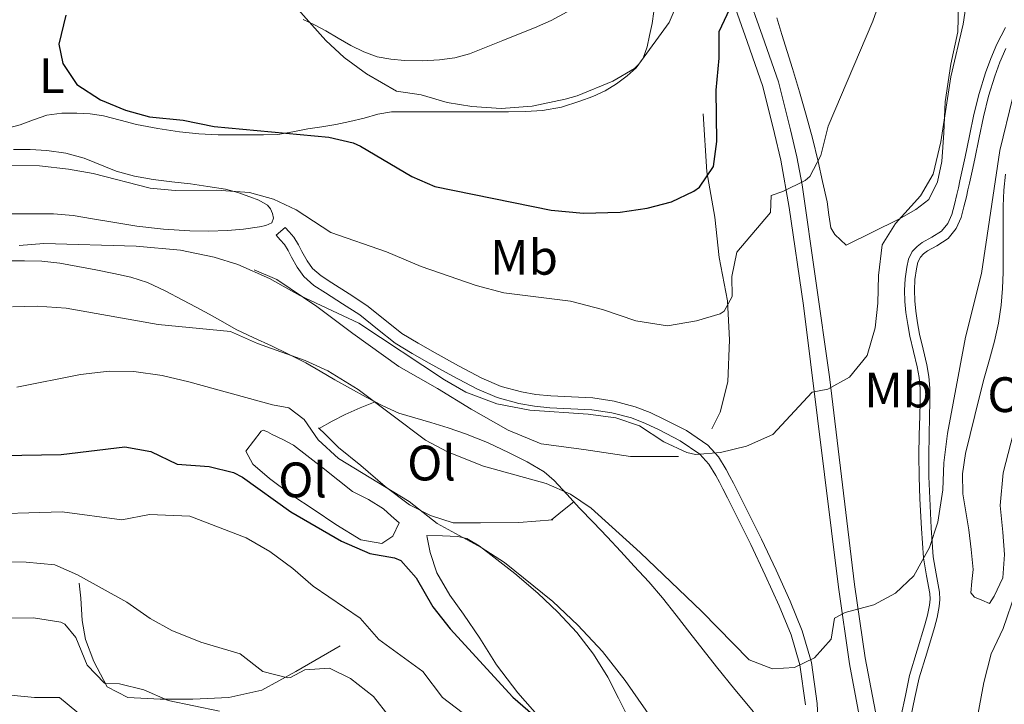
# Model space of a CAD drawing. Extents: x 546263 to 553136, y 710289 to 714964.
# Drawn here: x 547547 to 547745, y 713803 to 713941 of the extents above; entities that cross this region are included whole.
import ezdxf
from ezdxf.enums import TextEntityAlignment as Align

# ---------------------------------------------------------------- set-up
doc = ezdxf.new("R2010")
doc.units = 0
doc.header["$MEASUREMENT"] = 0
doc.linetypes.add('DGN Style 3', pattern=[109.36496200000002, 78.11783000000001, -31.24713200000001])
for name, color, linetype in [('Nivel 16', 7, 'Continuous'), ('Nivel 21', 7, 'Continuous'), ('Nivel 36', 7, 'Continuous'), ('Nivel 37', 7, 'Continuous'), ('Nivel 4', 7, 'Continuous'), ('Nivel 5', 7, 'Continuous')]:
    doc.layers.add(name, color=color, linetype=linetype)
doc.styles.add('Style-arialn', font='arialn.shx', dxfattribs={"bigfont": 'arialnbig.shx'})

msp = doc.modelspace()

# ---------------------------------------------------------------- linework, layer by layer
at = {"layer": 'Nivel 16', "color": 1, "linetype": 'Continuous', "lineweight": 13}
for points in [[(547735.7649999999, 714050.53, 724.615), (547732.7890000001, 714041.602, 724.071), (547728.4850000001, 714018.8659999999, 723.415), (547727.8289999999, 714009.666, 722.999), (547729.5889999999, 713996.642, 722.743), (547730.949, 713988.5619999999, 721.863), (547732.533, 713977.6980000001, 721.191), (547734.0050000001, 713967.986, 720.231), (547734.5970000001, 713959.6980000001, 718.679), (547735.685, 713951.3300000001, 717.415), (547735.909, 713944.098, 717.399), (547735.781, 713938.6259999999, 717.319), (547734.3729999999, 713932.1300000001, 717.255), (547733.237, 713924.5460000001, 716.951), (547732.949, 713918.3060000001, 716.567), (547732.5490000001, 713912.594, 716.823), (547731.6370000001, 713908.4979999999, 716.775), (547729.925, 713904.946, 716.775), (547727.2849999999, 713902.946, 716.775), (547723.909, 713900.946, 716.839), (547713.2849999999, 713895.746, 717.623)], [(547742.085, 713823.7620000001, 708.839), (547743.0290000001, 713825.202, 708.535), (547744.7890000001, 713828.8659999999, 708.1510000000001), (547745.1570000001, 713833.5860000001, 708.1990000000001), (547744.773, 713838.0660000001, 708.487), (547744.2609999999, 713843.4580000001, 708.695), (547744.869, 713849.986, 708.599), (547746.405, 713855.97, 708.471), (547748.3729999999, 713863.202, 708.439), (547750.1969999999, 713870.2420000001, 707.783), (547751.317, 713877.0900000001, 707.543), (547752.0530000001, 713884.4979999999, 707.543), (547752.165, 713891.074, 707.943), (547751.909, 713896.45, 708.311), (547751.861, 713902.226, 708.535), (547752.213, 713911.906, 709.111), (547753.1089999999, 713918.274, 709.447), (547754.1810000001, 713924.402, 709.767), (547755.1089999999, 713929.442, 709.847), (547755.1570000001, 713932.0660000001, 710.039), (547755.125, 713933.4099999999, 709.9590000000001)], [(547684.565, 713922.162, 727.831), (547685.3330000001, 713910.514, 726.263), (547686.9169999999, 713901.3940000001, 724.679), (547687.7649999999, 713893.2660000001, 722.9350000000001), (547689.4450000001, 713884.5460000001, 720.551), (547689.8770000001, 713876.7380000001, 719.415), (547689.493, 713868.3060000001, 718.743), (547687.9890000001, 713862.1939999999, 717.943), (547686.325, 713858.8659999999, 717.527)], [(547679.5889999999, 713853.2820000001, 715.399), (547669.9410000001, 713853.2820000001, 714.503), (547660.565, 713854.706, 714.311), (547652.021, 713855.842, 714.535), (547645.3970000001, 713858.5619999999, 714.519), (547637.925, 713862.77, 714.663), (547631.173, 713866.946, 715.287), (547623.3970000001, 713871.362, 715.863), (547614.165, 713877.986, 715.799), (547606.9010000001, 713883.442, 715.623), (547598.9010000001, 713888.882, 715.655), (547594.341, 713890.818, 715.159)], [(547654.325, 713840.578, 710.0070000000001), (547647.5249999999, 713840.0020000001, 708.1990000000001), (547639.8289999999, 713839.922, 707.383), (547634.2930000001, 713839.9380000001, 707.0790000000001), (547629.781, 713841.4099999999, 707.111), (547625.541, 713843.602, 707.191), (547620.645, 713847.2339999999, 707.111), (547615.7490000001, 713851.4739999999, 707.1750000000001), (547611.2690000001, 713855.0900000001, 706.519), (547608.565, 713857.794, 706.535), (547607.253, 713859.058, 705.975)], [(547623.4610000001, 713839.9539999999, 702.631), (547622.213, 713837.298, 702.455), (547619.973, 713835.81, 702.375), (547615.781, 713836.5619999999, 702.391), (547610.7250000001, 713839.6499999999, 702.471), (547606.405, 713842.5619999999, 702.471), (547601.925, 713845.538, 702.471), (547597.381, 713848.882, 702.551), (547594.037, 713851.7620000001, 702.599), (547592.645, 713854.3700000001, 702.599)], [(547651.733, 713800.7860000001, 702.551), (547647.317, 713805.81, 702.999), (547643.0290000001, 713811.4099999999, 703.287), (547639.669, 713816.754, 703.527), (547636.3729999999, 713821.5700000001, 703.511), (547633.6370000001, 713825.3940000001, 703.943), (547631.0290000001, 713829.8900000001, 703.9110000000001), (547629.669, 713834.0020000001, 703.863), (547629.061, 713837.01, 703.767), (547629.0449999999, 713837.426, 703.767)], [(547611.605, 713815.2180000001, 693.863), (547602.709, 713810.05, 691.0790000000001), (547595.845, 713806.3060000001, 688.695), (547589.237, 713804.834, 686.759), (547581.9890000001, 713804.4979999999, 685.719), (547575.429, 713804.514, 685.847), (547568.9650000001, 713804.882, 686.375), (547564.7890000001, 713806.9780000001, 686.647), (547562.085, 713812.0660000001, 686.759), (547560.405, 713816.514, 687.895), (547559.733, 713820.338, 688.759), (547559.5090000001, 713824.834, 689.479), (547559.1410000001, 713827.794, 689.479)]]:
    msp.add_polyline3d(points, dxfattribs=at)
at = {"layer": 'Nivel 21', "color": 7, "linetype": 'Continuous', "lineweight": 0}
for points in [[(547693.237, 713947.054, 725.8240000000001), (547696.52, 713937.76, 724.13), (547699.692, 713928.557, 722.907), (547702.1200000001, 713918.96, 721.49), (547703.3740000001, 713913.5320000001, 721.077), (547704.439, 713907.872, 720.617), (547709.98, 713869.325, 715.964), (547714.9990000001, 713827.548, 710.748), (547717.1440000001, 713812.8200000001, 708.881), (547720.71, 713794.267, 707.474)], [(547735.05, 713903.942, 712.587), (547735.541, 713905.9539999999, 712.663), (547735.854, 713907.3060000001, 712.669), (547736.165, 713908.658, 712.679), (547736.712, 713911.0900000001, 712.821), (547737.253, 713913.5220000001, 712.951), (547738.125, 713917.7590000001, 712.919), (547738.9809999999, 713922.0020000001, 712.743), (547740.0220000001, 713926.206, 712.476), (547741.2849999999, 713930.354, 712.215), (547742.3670000001, 713933.273, 712.0550000000001), (547743.605, 713936.1300000001, 711.895), (547744.47, 713937.81, 711.769), (547745.3489999999, 713939.49, 711.639)], [(547724.3500000001, 713801.2320000001, 708.0980000000001), (547725.2080000001, 713805.2509999999, 708.211), (547726.0530000001, 713809.2820000001, 708.343), (547727.6000000001, 713814.3489999999, 708.686), (547729.1410000001, 713819.426, 708.999), (547729.658, 713821.3970000001, 709.069), (547730.0689999999, 713823.3940000001, 709.1270000000001), (547730.1769999999, 713824.5860000001, 709.142), (547730.1170000001, 713825.7779999999, 709.1750000000001), (547729.4650000001, 713829.3289999999, 709.552), (547728.858, 713832.8910000001, 710), (547728.416, 713838.834, 710.58), (547728.1170000001, 713844.7860000001, 711.159), (547727.97, 713849.199, 711.6030000000001), (547727.925, 713853.618, 712.0070000000001), (547728.006, 713857.538, 712.269), (547728.101, 713861.4580000001, 712.503), (547728.148, 713864.1939999999, 712.679), (547728.165, 713866.9299999999, 712.855), (547727.986, 713869.1300000001, 712.962), (547727.5889999999, 713871.314, 713.063), (547726.861, 713874.381, 713.261), (547726.1329999999, 713877.442, 713.479), (547725.693, 713879.827, 713.662), (547725.3330000001, 713882.226, 713.863), (547725.131, 713884.4650000001, 714.1080000000001), (547725.061, 713886.706, 714.359), (547725.1710000001, 713889.017, 714.525), (547725.477, 713891.3300000001, 714.615), (547725.8260000001, 713892.9680000001, 714.628), (547726.5970000001, 713894.514, 714.615), (547727.5460000001, 713895.5020000001, 714.585), (547728.581, 713896.29, 714.503), (547730.544, 713897.352, 713.7470000000001), (547732.469, 713898.5619999999, 712.8870000000001), (547733.7350000001, 713900.122, 712.5980000000001), (547734.517, 713901.9380000001, 712.503), (547735.05, 713903.942, 712.587)], [(547707.9099999999, 713795.466, 708.9830000000001), (547707.493, 713803.6259999999, 709.5360000000001), (547706.335, 713811.892, 710), (547704.49, 713818.233, 710.822), (547702.037, 713824.21, 711.639), (547699.213, 713830.463, 712.508), (547696.281, 713836.6570000001, 713.191), (547694.4199999999, 713840.4240000001, 713.464), (547692.5549999999, 713844.173, 713.735), (547691.6170000001, 713846.037, 713.871), (547690.6680000001, 713847.9140000001, 714.0070000000001), (547689.9410000001, 713849.2890000001, 714.082), (547689.1680000001, 713850.6810000001, 714.1510000000001), (547687.6200000001, 713853.1869999999, 714.5740000000001), (547685.4909999999, 713855.5560000001, 715), (547681.1880000001, 713858.5009999999, 714.88), (547676.773, 713860.75, 714.727), (547673.9380000001, 713862.104, 714.9590000000001), (547670.9110000001, 713863.297, 715.143), (547666.6910000001, 713864.415, 715.1850000000001), (547662.4169999999, 713865.051, 715.207), (547658.094, 713865.267, 715.217), (547653.9580000001, 713865.4539999999, 715.207), (547650.956, 713865.767, 715.142), (547648.027, 713866.2550000001, 715.063), (547643.9850000001, 713867.3800000001, 714.988), (547640.104, 713869.038, 714.999), (547635.4029999999, 713871.517, 715.149), (547630.6939999999, 713874.1300000001, 715.335), (547627.28, 713876.071, 715.479), (547624.0320000001, 713878.0349999999, 715.623), (547620.5630000001, 713880.7350000001, 715.69), (547616.9469999999, 713883.6610000001, 715.735), (547613.402, 713885.977, 715.9350000000001), (547609.932, 713888.203, 716.295), (547607.7660000001, 713889.587, 716.725), (547606.0689999999, 713891.047, 717.143), (547604.9950000001, 713892.6159999999, 717.308), (547603.9340000001, 713894.487, 717.463), (547603.247, 713895.8530000001, 717.646), (547602.2990000001, 713897.3500000001, 717.767), (547601.351, 713898.409, 717.767), (547600.5349999999, 713899.321, 717.767), (547598.757, 713897.73, 717.767)]]:
    msp.add_polyline3d(points, dxfattribs=at)
at = {"layer": 'Nivel 21', "color": 7, "linetype": 'DGN Style 3', "lineweight": 0}
for points in [[(547690.166, 713945.875, 725.8240000000001), (547693.415, 713936.676, 724.13), (547696.538, 713927.6159999999, 722.907), (547698.9240000001, 713918.186, 721.49), (547700.155, 713912.8570000001, 721.077), (547701.831, 713903.2949999999, 720.178), (547704.7379999999, 713883.645, 717.8240000000001), (547711.753, 713827.0009999999, 710.7330000000001), (547714, 713811.645, 708.8050000000001), (547717.682, 713792.061, 707.192), (547719.9850000001, 713781.6969999999, 706.424), (547720.851, 713778.794, 706.198)], [(547745.3929999999, 713935.284, 711.895), (547744.202, 713932.5360000001, 712.0550000000001), (547743.159, 713929.7220000001, 712.215), (547741.929, 713925.6799999999, 712.476), (547740.9099999999, 713921.5689999999, 712.743), (547740.0619999999, 713917.3640000001, 712.919), (547739.186, 713913.108, 712.951), (547738.6410000001, 713910.658, 712.821), (547738.0930000001, 713908.219, 712.679), (547737.78, 713906.861, 712.669), (547737.4639999999, 713905.497, 712.663), (547736.966, 713903.4539999999, 712.587), (547736.3899999999, 713901.2890000001, 712.503), (547735.443, 713899.0889999999, 712.5980000000001), (547733.798, 713897.0619999999, 712.8870000000001), (547731.5419999999, 713895.6440000001, 713.7470000000001), (547729.6570000001, 713894.6240000001, 714.503), (547728.8659999999, 713894.0220000001, 714.585), (547728.2320000001, 713893.362, 714.615), (547727.7069999999, 713892.31, 714.628), (547727.4269999999, 713890.994, 714.615), (547727.142, 713888.8400000001, 714.525), (547727.04, 713886.69, 714.359), (547727.105, 713884.585, 714.1080000000001), (547727.297, 713882.462, 713.863), (547727.6429999999, 713880.1529999999, 713.662), (547728.068, 713877.8500000001, 713.479), (547728.7849999999, 713874.838, 713.261), (547729.5249999999, 713871.719, 713.063), (547729.949, 713869.388, 712.962), (547730.1429999999, 713867.004, 712.855), (547730.125, 713864.1710000001, 712.679), (547730.078, 713861.4169999999, 712.503), (547729.983, 713857.494, 712.269), (547729.902, 713853.608, 712.0070000000001), (547729.9469999999, 713849.2420000001, 711.6030000000001), (547730.092, 713844.869, 711.159), (547730.389, 713838.9569999999, 710.58), (547730.8230000001, 713833.131, 710), (547731.412, 713829.6740000001, 709.552), (547732.085, 713826.007, 709.1750000000001), (547732.159, 713824.5460000001, 709.142), (547732.0279999999, 713823.105, 709.1270000000001), (547731.584, 713820.9469999999, 709.069), (547731.044, 713818.888, 708.999), (547729.4909999999, 713813.773, 708.686), (547727.97, 713808.79, 708.343), (547727.142, 713804.842, 708.211), (547726.244, 713800.635, 708.0980000000001)], [(547598.757, 713897.73, 717.767), (547599.5730000001, 713896.818, 717.767), (547600.389, 713895.906, 717.767), (547601.1680000001, 713894.676, 717.646), (547601.8289999999, 713893.362, 717.463), (547602.969, 713891.351, 717.308), (547604.277, 713889.442, 717.143), (547606.338, 713887.6680000001, 716.725), (547608.645, 713886.1939999999, 716.295), (547612.105, 713883.9739999999, 715.9350000000001), (547615.541, 713881.73, 715.735), (547619.0800000001, 713878.8659999999, 715.69), (547622.6769999999, 713876.0660000001, 715.623), (547626.0730000001, 713874.013, 715.479), (547629.5249999999, 713872.05, 715.335), (547634.267, 713869.4180000001, 715.149), (547639.077, 713866.882, 714.999), (547643.193, 713865.1240000001, 714.988), (547647.5090000001, 713863.922, 715.063), (547650.6359999999, 713863.4010000001, 715.142), (547653.781, 713863.074, 715.207), (547657.9809999999, 713862.8840000001, 715.217), (547662.1810000001, 713862.6740000001, 715.207), (547666.2080000001, 713862.075, 715.1850000000001), (547670.165, 713861.0260000001, 715.143), (547672.9850000001, 713859.915, 714.9590000000001), (547675.717, 713858.6100000001, 714.727), (547679.9680000001, 713856.4450000001, 714.88), (547683.9070000001, 713853.7490000001, 715), (547685.702, 713851.7509999999, 714.5740000000001), (547687.1089999999, 713849.4739999999, 714.1510000000001), (547687.8430000001, 713848.152, 714.082), (547688.5490000001, 713846.818, 714.0070000000001), (547689.487, 713844.963, 713.871), (547690.4210000001, 713843.1059999999, 713.735), (547692.2820000001, 713839.3640000001, 713.464), (547694.1329999999, 713835.618, 713.191), (547697.047, 713829.4610000001, 712.508), (547699.845, 713823.2660000001, 711.639), (547702.2339999999, 713817.4439999999, 710.822), (547703.996, 713811.3910000001, 710), (547705.115, 713803.399, 709.5360000000001)], [(547694.6769999999, 713801.9380000001, 708.087), (547690.943, 713806.4780000001, 708.15), (547687.2209999999, 713811.0260000001, 708.183), (547684.5560000001, 713814.433, 708.361), (547681.8929999999, 713817.842, 708.503), (547679.1570000001, 713821.378, 708.491), (547676.405, 713824.898, 708.471), (547673.6140000001, 713828.112, 708.468), (547670.709, 713831.2339999999, 708.487), (547667.996, 713834.193, 708.5980000000001), (547665.2690000001, 713837.138, 708.743), (547662.496, 713840.0279999999, 708.813), (547659.7010000001, 713842.898, 708.8870000000001), (547657.1910000001, 713845.692, 709.154), (547654.629, 713848.466, 709.447), (547652.5930000001, 713850.1740000001, 709.5500000000001), (547649.185, 713852.243, 709.647), (547645.5889999999, 713854.0179999999, 709.639), (547641.253, 713856.0700000001, 709.534), (547636.821, 713857.858, 709.399), (547633.3400000001, 713859.02, 709.27), (547629.845, 713860.1300000001, 709.143), (547626.6030000001, 713861.0349999999, 709.075), (547623.381, 713862.0179999999, 709.0790000000001), (547620.047, 713863.503, 709.1850000000001), (547616.837, 713865.2339999999, 709.367), (547613.689, 713866.969, 709.623), (547610.5490000001, 713868.7220000001, 709.879), (547607.6170000001, 713870.423, 709.938), (547604.6769999999, 713872.098, 709.975), (547601.2520000001, 713873.8430000001, 710.306), (547597.781, 713875.506, 710.647), (547594.236, 713877.1270000001, 710.599), (547590.709, 713878.7860000001, 710.551), (547587.9979999999, 713880.3289999999, 710.832), (547585.301, 713881.906, 711.111), (547582.6399999999, 713883.321, 711.142), (547579.973, 713884.7220000001, 711.191), (547576.4650000001, 713886.56, 711.515), (547572.885, 713888.274, 711.847), (547569.54, 713889.348, 711.947), (547566.101, 713890.0660000001, 712.1030000000001), (547562.503, 713890.7779999999, 712.494), (547558.9010000001, 713891.442, 712.9350000000001), (547555.2790000001, 713892.1070000001, 713.432), (547551.621, 713892.514, 713.895), (547548.183, 713892.574, 714.093), (547544.7409999999, 713892.578, 714.135)]]:
    msp.add_polyline3d(points, dxfattribs=at)
at = {"layer": 'Nivel 36', "color": 92, "linetype": 'Continuous', "lineweight": 0, "extrusion": (-0.4828092896649634, 0.6936448387883886, 0.5345577868064817), "elevation": 231152.0411470555, "flags": 128}
msp.add_lwpolyline([(-857265.8754539527, -145371.4938481869), (-857268.8502934589, -145370.8937649974), (-857271.7906389753, -145370.1804437755), (-857274.9924281947, -145368.988682616), (-857278.1545818797, -145367.66959318)], dxfattribs=at)
at = {"layer": 'Nivel 36', "color": 92, "linetype": 'Continuous', "lineweight": 0, "extrusion": (-0.487015646182264, 0.725004497053036, 0.4870156461824878), "elevation": 251167.2546189047, "flags": 128}
msp.add_lwpolyline([(-852660.8148489883, -139242.4025573389), (-852657.9599822718, -139241.865571276), (-852655.1059456561, -139241.3274402535)], dxfattribs=at)
at = {"layer": 'Nivel 36', "color": 92, "linetype": 'Continuous', "lineweight": 0}
for points in [[(547674.645, 713942.69, 731.703), (547674.3300000001, 713940.301, 731.611), (547673.797, 713937.906, 731.527), (547673.2820000001, 713935.591, 731.2090000000001), (547672.5009999999, 713933.3459999999, 730.919), (547671.1200000001, 713931.402, 730.941), (547669.301, 713929.794, 730.9830000000001), (547667.152, 713928.156, 730.681), (547664.8530000001, 713926.77, 730.407), (547662.3629999999, 713925.635, 730.455), (547659.797, 713924.69, 730.503), (547656.084, 713923.5090000001, 730.2810000000001), (547652.2930000001, 713922.8019999999, 730.071), (547648.861, 713922.6270000001, 730.134), (547645.429, 713922.578, 730.1510000000001), (547641.621, 713922.578, 729.9), (547637.8130000001, 713922.578, 729.639), (547634.006, 713922.578, 729.472), (547630.1969999999, 713922.578, 729.2710000000001), (547626.0630000001, 713922.578, 728.917), (547621.9410000001, 713922.578, 728.535), (547619.152, 713922.084, 728.319), (547616.405, 713921.2820000001, 728.1030000000001), (547613.584, 713920.631, 727.488), (547610.757, 713920.0179999999, 726.791), (547607.9469999999, 713919.5560000001, 726.652), (547605.125, 713919.138, 726.535), (547602.108, 713918.503, 725.814), (547599.061, 713918.0179999999, 725.159), (547596.166, 713917.9410000001, 725.109), (547593.2690000001, 713917.9539999999, 725.0790000000001), (547590.189, 713917.9450000001, 724.732), (547587.1089999999, 713917.9539999999, 724.439), (547583.229, 713918.1359999999, 724.5210000000001), (547579.3489999999, 713918.53, 724.615), (547574.977, 713919.182, 724.385), (547570.645, 713920.0179999999, 724.1510000000001), (547567.3600000001, 713920.8910000001, 724.169), (547564.0689999999, 713921.7620000001, 724.183), (547561.388, 713922.132, 723.866), (547558.693, 713922.274, 723.543), (547555.672, 713922.263, 723.582), (547552.6610000001, 713921.858, 723.591), (547549.9580000001, 713920.9340000001, 723.4250000000001), (547547.2849999999, 713919.97, 723.239), (547544.4480000001, 713919.2080000001, 723.0310000000001)], [(547604.149, 713941.0900000001, 730.023), (547606.463, 713940.0150000001, 730.167), (547608.709, 713938.818, 730.311), (547611.236, 713937.341, 730.409), (547613.7649999999, 713935.858, 730.551), (547616.354, 713934.585, 730.842), (547619.077, 713933.618, 731.1750000000001), (547621.7820000001, 713933.101, 731.5), (547624.517, 713932.898, 731.815), (547628.0619999999, 713932.8300000001, 732.112), (547631.605, 713933.01, 732.375), (547634.6410000001, 713933.3900000001, 732.681), (547637.5889999999, 713934.1939999999, 732.9830000000001), (547640.943, 713935.538, 733.1320000000001), (547644.277, 713936.882, 733.239), (547647.48, 713938.1699999999, 733.618), (547650.6769999999, 713939.4580000001, 733.9110000000001), (547654.0120000001, 713940.9299999999, 733.937), (547657.237, 713942.658, 733.943)], [(547713.2849999999, 713895.746, 717.623), (547712.165, 713896.834, 718.071), (547711.0449999999, 713897.922, 718.519), (547710.219, 713899.27, 718.85), (547709.7930000001, 713901.8219999999, 719.022), (547709.493, 713904.45, 719.143), (547708.578, 713908.523, 719.5070000000001), (547707.6529999999, 713912.594, 719.879), (547706.5360000001, 713917.27, 720.376), (547705.301, 713921.906, 720.967), (547703.9269999999, 713926.578, 721.623), (547702.517, 713931.2339999999, 722.295), (547701.4650000001, 713934.6669999999, 722.808), (547700.405, 713938.098, 723.319), (547699.342, 713941.4410000001, 723.6560000000001)], [(547545.9569999999, 713914.994, 719.943), (547549.317, 713914.9580000001, 719.974), (547552.6769999999, 713914.8019999999, 720.0070000000001), (547556.4650000001, 713914.2390000001, 719.759), (547560.1810000001, 713913.25, 719.543), (547566.6129999999, 713910.642, 719.543), (547570.297, 713909.6470000001, 719.576), (547574.037, 713908.9299999999, 719.607), (547577.773, 713908.4850000001, 719.638), (547581.5090000001, 713908.05, 719.607)], [(547742.085, 713823.7620000001, 708.839), (547740.5970000001, 713824.3859999999, 708.375), (547739.1089999999, 713825.01, 707.9110000000001), (547738.3929999999, 713825.915, 707.736), (547738.561, 713828.1950000001, 707.976), (547738.821, 713830.594, 708.263), (547738.4040000001, 713834.588, 708.455), (547737.9569999999, 713838.578, 708.647), (547737.3360000001, 713842.173, 708.825), (547736.7409999999, 713845.7620000001, 708.999), (547736.6869999999, 713849.8289999999, 709.053), (547737.301, 713853.8740000001, 708.999), (547738.202, 713857.7209999999, 708.967), (547739.1410000001, 713861.554, 708.9350000000001), (547740.088, 713865.308, 708.903), (547741.0449999999, 713869.058, 708.871), (547742.087, 713872.754, 708.792), (547743.1410000001, 713876.45, 708.663), (547743.942, 713880.0560000001, 708.447), (547744.469, 713883.7139999999, 708.215), (547744.757, 713887.0179999999, 708.142), (547744.869, 713890.3219999999, 708.263), (547744.869, 713893.7690000001, 708.5980000000001), (547744.869, 713897.2180000001, 708.951), (547744.8740000001, 713900.402, 709.213), (547744.885, 713903.5860000001, 709.431), (547745.014, 713906.8230000001, 709.452), (547745.365, 713910.05, 709.463)], [(547581.5090000001, 713908.05, 719.607), (547585.0430000001, 713907.5590000001, 719.493), (547588.565, 713906.9780000001, 719.367), (547591.044, 713906.3049999999, 719.287), (547593.477, 713905.442, 719.207), (547595.2660000001, 713904.7679999999, 719.072), (547596.9809999999, 713903.81, 718.919), (547597.621, 713903.047, 718.967), (547598.0050000001, 713902.146, 718.9830000000001), (547598.237, 713901.163, 718.8720000000001), (547597.8929999999, 713900.274, 718.759), (547596.692, 713899.682, 718.597), (547595.413, 713899.4580000001, 718.439), (547592.1869999999, 713898.9909999999, 718.249), (547588.949, 713898.69, 718.2470000000001), (547585.172, 713898.578, 718.315), (547581.3970000001, 713898.642, 718.343), (547576.077, 713898.993, 718.189), (547570.773, 713899.5860000001, 718.039), (547566.2990000001, 713900.3219999999, 717.95), (547561.8289999999, 713901.074, 717.863), (547557.935, 713901.7, 717.778), (547554.021, 713902.034, 717.719), (547548.885, 713902.034, 717.7470000000001), (547543.7490000001, 713902.034, 717.815)], [(547592.645, 713854.3700000001, 702.599), (547594.173, 713856.378, 703.0310000000001), (547595.7010000001, 713858.3859999999, 703.463), (547596.145, 713858.5860000001, 703.518), (547597.0349999999, 713858.243, 703.498), (547597.925, 713857.73, 703.463), (547600.115, 713856.713, 703.4590000000001), (547602.229, 713855.554, 703.447), (547608.2110000001, 713850.9310000001, 703.214), (547614.1170000001, 713846.274, 702.855), (547617.2749999999, 713844.619, 702.591), (547620.2930000001, 713842.77, 702.471), (547621.8770000001, 713841.362, 702.551), (547623.4610000001, 713839.9539999999, 702.631)], [(547629.0449999999, 713837.426, 703.767), (547632.1570000001, 713837.314, 704.071), (547635.2690000001, 713837.202, 704.375), (547637.0789999999, 713836.801, 704.436), (547639.56, 713835.3200000001, 704.231), (547641.8929999999, 713833.49, 703.991), (547646.7110000001, 713829.7420000001, 703.688), (547651.3330000001, 713825.794, 703.415), (547655.3800000001, 713821.973, 703.295), (547659.173, 713817.8900000001, 703.255), (547662.5360000001, 713813.5789999999, 703.225), (547665.381, 713808.946, 703.191), (547667.5549999999, 713804.692, 703.077), (547669.717, 713800.4340000001, 702.951)]]:
    msp.add_polyline3d(points, dxfattribs=at)
at = {"layer": 'Nivel 4', "color": 30, "linetype": 'Continuous', "lineweight": 30, "flags": 128}
for points, elevation in [([(547556.44, 713942), (547555.04, 713936.1599999999), (547555.8800000001, 713932.24), (547558.6599999999, 713928.065), (547563.44, 713924.96), (547568.48, 713922.8800000001), (547573.308, 713921.565), (547580.04, 713920.8800000001), (547586.28, 713919.6000000001), (547609.3200000001, 713917.44), (547614.202, 713916.3319999999), (547615.6799999999, 713915.6799999999), (547626.04, 713909.52), (547630.649, 713907.551), (547654.034, 713902.7890000001), (547660.5090000001, 713902.182), (547667.8800000001, 713902.3999999999), (547673.3200000001, 713903.2), (547678.2, 713904.48), (547682.685, 713906.5959999999), (547683.8, 713907.44), (547686.6329999999, 713911.588), (547687.28, 713916.56), (547687.1599999999, 713926.8800000001), (547687.76, 713933.3600000001), (547687.8, 713938.72), (547689.9469999999, 713943.2280000001)], 725), ([(547523.8400000001, 713853.1200000001), (547555.5120000001, 713853.713), (547568.3600000001, 713855.2), (547573.56, 713854.3200000001), (547578.8800000001, 713851.76), (547585.28, 713851.28), (547590.1610000001, 713850.051), (547592, 713849.1200000001), (547601.72, 713842.1599999999), (547611.8800000001, 713836.24), (547617.6000000001, 713833.76), (547622.5430000001, 713832.9280000001), (547623.8, 713832.3999999999), (547626.8800000001, 713828.8800000001), (547630.2, 713823.04), (547633.72, 713818.6400000001), (547646.3189999999, 713804.9040000001), (547662.9029999999, 713790.524)], 700)]:
    msp.add_lwpolyline(points, dxfattribs=dict(at, elevation=elevation))
at = {"layer": 'Nivel 5', "color": 30, "linetype": 'Continuous', "lineweight": 0, "flags": 128}
for points, elevation in [([(547545.6399999999, 713911.8400000001), (547551.2, 713911.6799999999), (547557.04, 713911.04), (547561.9610000001, 713910.1540000001), (547573.44, 713907.2), (547578.422, 713906.744), (547586.76, 713906.8), (547593.3999999999, 713906.3200000001), (547598.2139999999, 713904.97), (547602.767, 713902.8230000001), (547609.76, 713898.3200000001), (547620.9369999999, 713894.4450000001), (547627.9199999999, 713891.44), (547638.9199999999, 713887.6699999999), (547644.527, 713886.202), (547657.8800000001, 713884.48), (547664.3200000001, 713882.8), (547671.04, 713880.56), (547677.3999999999, 713879.52), (547683.2, 713880.56), (547687.956, 713881.969), (547688.8, 713882.48), (547690.3999999999, 713885.44), (547690.3200000001, 713889.44), (547691.3119999999, 713894.3389999999), (547698.0800000001, 713902.3200000001), (547698.24, 713905.76), (547700.6000000001, 713906.56), (547705.061, 713908.753), (547706, 713909.52), (547708.24, 713913.76), (547709.6799999999, 713919.6799999999), (547718.6799999999, 713940.8), (547728.8800000001, 713969.3600000001)], 720), ([(547597.48, 713949.52), (547608.76, 713936.8800000001), (547612.432, 713933.487), (547616.902, 713930.156), (547622.96, 713926.72), (547627.9010000001, 713925.936), (547633.1200000001, 713924.3999999999), (547638.058, 713923.619), (547643.9539999999, 713923.1910000001), (547650.169, 713923.693), (547656.8400000001, 713925.0789999999), (547659.24, 713925.76), (547666.44, 713928.72), (547670.7760000001, 713931.277), (547671.6399999999, 713932.1599999999), (547677.76, 713940.48), (547679.6950000001, 713945.121)], 730), ([(547547.0800000001, 713895.6799999999), (547552.067, 713896.0860000001), (547570.595, 713895.551), (547579.52, 713894.72), (547586.28, 713893.3600000001), (547591.0449999999, 713891.845), (547597.4299999999, 713889.0419999999), (547603.479, 713885.6400000001), (547615.3600000001, 713880.0800000001), (547632.56, 713868.72), (547636.8910000001, 713866.237), (547643.075, 713863.8430000001), (547649.73, 713862.5860000001), (547661.44, 713861.76), (547667.04, 713861.04), (547671.7860000001, 713859.4750000001), (547676.6799999999, 713856.24), (547681.2520000001, 713854.0789999999), (547683.04, 713853.6799999999), (547688.0249999999, 713854.075), (547693.2860000001, 713855.371), (547698.554, 713857.689), (547706.487, 713866.182), (547709.6000000001, 713866.8), (547713.9610000001, 713869.2010000001), (547717.56, 713873.6000000001), (547719.1599999999, 713879.1200000001), (547719.672, 713884.094), (547719.8, 713889.6799999999), (547720.56, 713895.8400000001), (547723.19, 713900.088), (547728.24, 713905.6799999999), (547730.7679999999, 713910.0249999999), (547732.341, 713916.4909999999), (547734.3200000001, 713929.6000000001), (547736.8, 713940.1599999999), (547737.5719999999, 713945.1030000001)], 715), ([(547545.72, 713883.3600000001), (547550.72, 713883.463), (547556.547, 713883.108), (547575.024, 713879.8119999999), (547589.6000000001, 713878.3999999999), (547595, 713876), (547604.6000000001, 713872.56), (547609.148, 713870.487), (547615.2309999999, 713866.7660000001), (547628.76, 713856.56), (547633.159, 713854.1880000001), (547640.44, 713851.3600000001), (547653, 713847.8400000001), (547657.8800000001, 713845.6799999999), (547662.0519999999, 713842.908), (547671.8770000001, 713833.9709999999), (547684.3200000001, 713822.1599999999), (547693.8, 713812.3999999999), (547698.48, 713810.6400000001), (547702.9199999999, 713810.8800000001), (547706.96, 713812.8), (547710.2749999999, 713816.5519999999), (547710.96, 713820.8), (547713.0800000001, 713821.9199999999), (547718.8400000001, 713823.44), (547723.2509999999, 713825.7890000001), (547726.9010000001, 713829.334), (547730.027, 713835.0150000001), (547731.746, 713840.1070000001), (547732.723, 713846.5590000001), (547732.922, 713852.0390000001), (547733.6610000001, 713857.9169999999), (547737.325, 713877.2420000001), (547740.52, 713890.0800000001), (547744.2, 713914.8), (547746.787, 713925.476)], 710), ([(547546.608, 713867.1910000001), (547559.44, 713869.76), (547565.1599999999, 713870.3999999999), (547570.1610000001, 713870.389), (547575.8189999999, 713869.5449999999), (547581.193, 713868.318), (547598.04, 713863.6799999999), (547601.28, 713863.04), (547604.3600000001, 713860.72), (547607.219, 713856.611), (547611.257, 713852.851), (547625.48, 713844.24), (547631.0800000001, 713839.8400000001), (547639.963, 713834.9979999999), (547644.6100000001, 713831.962), (547654.3200000001, 713824.1599999999), (547659.3999999999, 713819.3600000001), (547664.3200000001, 713814.0800000001), (547668.9199999999, 713808.24), (547681.3200000001, 713790.3999999999)], 705), ([(547537.7550000001, 713841.642), (547555.76, 713842.166), (547567.736, 713840.575), (547573.3200000001, 713841.6000000001), (547581.3840000001, 713841.3090000001), (547592.6939999999, 713836.9539999999), (547597.5020000001, 713834.173), (547602.1200000001, 713830.8), (547606.1599999999, 713827.2), (547615.6000000001, 713820.8), (547619.3600000001, 713816.48), (547628.24, 713810.0800000001), (547632.1599999999, 713804.8800000001), (547636.139, 713801.841), (547647.76, 713788.3200000001), (547654.24, 713779.04), (547659.56, 713769.1200000001), (547661.3600000001, 713763.8400000001), (547662.3600000001, 713758), (547664.9199999999, 713751.04)], 695), ([(547537.44, 713832.24), (547548.4750000001, 713832.027), (547554.28, 713831.52), (547558.842, 713829.4739999999), (547568.76, 713824), (547573.3999999999, 713820.72), (547577.7720000001, 713818.294), (547583.6000000001, 713816), (547591.48, 713813.6000000001), (547596.0800000001, 713810.0800000001), (547600.9909999999, 713808.8289999999), (547601.6000000001, 713808.8800000001), (547604.48, 713810.3999999999), (547609.47, 713810.7220000001), (547613.6799999999, 713808.6400000001), (547618.28, 713805.04), (547621.48, 713801.04)], 690), ([(547751.9169999999, 713676.712), (547744.608, 713696.473), (547733.72, 713731.44), (547721.6399999999, 713764), (547721.838, 713769.014), (547728.9199999999, 713770.8800000001), (547733.2960000001, 713773.267), (547735.28, 713776.56), (547736.449, 713781.4269999999), (547737.6399999999, 713789.8400000001), (547740.96, 713807.8400000001), (547742.48, 713813.6000000001), (547744.8400000001, 713818.72), (547747.3600000001, 713825.9199999999)], 705), ([(547545, 713820.8), (547549.9990000001, 713820.8929999999), (547555.4990000001, 713820.0079999999), (547556.28, 713819.6000000001), (547558.48, 713816.8800000001), (547560.76, 713811.3600000001), (547564.233, 713807.7620000001), (547567.28, 713807.6000000001), (547572.1370000001, 713806.4169999999), (547577.04, 713804.24), (547587.375, 713802.084)], 685), ([(547539.949, 713805.861), (547550.1599999999, 713804.8800000001), (547555.172, 713804.828), (547562.135, 713799.1130000001)], 680)]:
    msp.add_lwpolyline(points, dxfattribs=dict(at, elevation=elevation))

# ---------------------------------------------------------------- texts
at = {"layer": 'Nivel 37', "color": 92, "linetype": 'Continuous', "lineweight": 0, "style": 'Style-arialn'}
for s, p in [('L', (547553.6451597833, 713929.832001, 724.732)), ('Mb', (547648.5598623527, 713893.318001, 722.165)), ('Mb', (547723.7598623526, 713866.646001, 713.3720000000001)), ('Ol', (547746.5866021109, 713865.7080009999, 708.231)), ('Ol', (547629.970602111, 713851.970001, 707.655)), ('Ol', (547604.0506021108, 713848.578001, 702.535))]:
    msp.add_text(s, height=7.000002, dxfattribs=at).set_placement(p, align=Align.MIDDLE_CENTER)

doc.saveas('drawing.dxf')
